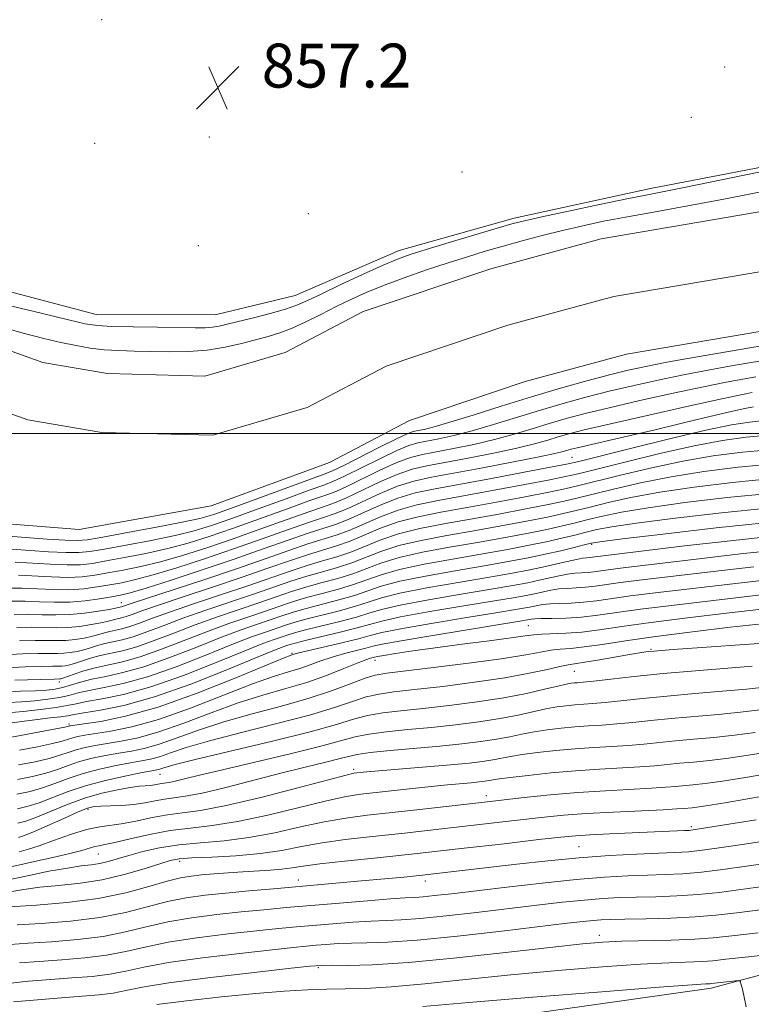
# Model space of a CAD drawing. Extents: x 2082300 to 2085200, y 307300 to 310200.
# Drawn here: x 2083603 to 2083736, y 309396 to 309575 of the extents above; entities that cross this region are included whole.
import ezdxf

# ---------------------------------------------------------------- set-up
doc = ezdxf.new("R2010")
doc.units = 0
doc.header["$MEASUREMENT"] = 0
for name, color, linetype, lineweight in [('BREAKLINE DTM HARD', 7, 'Continuous', 0), ('CONTOUR INDEX', 41, 'Continuous', 13), ('CONTOUR INTERMEDIATE', 44, 'Continuous', 0), ('GRID LINE', 7, 'Continuous', 0), ('SPOT ELEVATION', 7, 'Continuous', 0), ('SPOT ELEVATION DTM', 2, 'Continuous', 13), ('STREAM - RIVER CENTERLINE', 11, 'Continuous', 0), ('STREAM - RIVER DOUBLE LINE', 5, 'Continuous', 0)]:
    doc.layers.add(name, color=color, linetype=linetype, lineweight=lineweight)
doc.styles.add('Style-WORKING', font='WORKING.shx')

# ---------------------------------------------------------------- blocks, each defined once
blk = doc.blocks.new('SPOT')
at = {"layer": 'SPOT ELEVATION'}
for p, q in [((-3.91, -3.91), (3.82, 3.81)), ((-1.65, 3.77), (1.72, -3.93))]:
    blk.add_line(p, q, dxfattribs=at)

msp = doc.modelspace()

# ---------------------------------------------------------------- linework, layer by layer
at = {"layer": 'BREAKLINE DTM HARD'}
for points in [[(2083859.9, 309568.27, 855.44), (2083839.79, 309566.36, 855.59), (2083819.29, 309564.45, 855.67), (2083798, 309562.93, 855.79), (2083776.7, 309558.66, 855.79), (2083748.29, 309550.46, 856.38), (2083717.93, 309544.64, 856.62), (2083693.08, 309539.19, 856.5), (2083672.17, 309533.34, 856.7), (2083653.22, 309525.12, 857.09), (2083638.63, 309521.61, 857.09), (2083616.95, 309521.68, 857.01), (2083589.77, 309528.85, 857.25)], [(2084012.31, 309493.93, 861.14), (2083993.91, 309482.86, 865.83), (2083958.54, 309469.28, 877.06), (2083922.71, 309459, 885.77), (2083888.43, 309452, 893.74), (2083848.88, 309440.95, 902.45), (2083817.27, 309431.32, 908.75), (2083785.7, 309416.64, 917.82), (2083765.66, 309408.77, 921.6), (2083729.01, 309398.96, 924.4), (2083664.27, 309389.82, 926.22), (2083622.12, 309386.37, 926.81), (2083582.9, 309378.48, 927.28), (2083529.34, 309367.7, 926.97), (2083510.78, 309365.82, 925.47), (2083495.39, 309363.88, 925.55), (2083480.01, 309362.27, 925.78), (2083461.62, 309356.89, 926.02), (2083444.89, 309351.37, 926.26), (2083429.24, 309341.44, 927.71), (2083412.58, 309328.61, 932.72), (2083400.37, 309316.46, 934.49), (2083386.28, 309305.87, 936.27), (2083371.81, 309294.88, 938.12)]]:
    msp.add_polyline3d(points, dxfattribs=at)
at = {"layer": 'CONTOUR INDEX', "flags": 128}
for points, elevation in [([(2083736.495, 309507.47), (2083734.727, 309507.103), (2083730.926, 309506.278), (2083724.58, 309504.876), (2083717.104, 309503.207), (2083710.393, 309501.686), (2083705.873, 309500.625), (2083703.097, 309499.919), (2083701.152, 309499.359), (2083699.213, 309498.768), (2083696.817, 309498.09), (2083693.59, 309497.303), (2083689.355, 309496.406), (2083684.716, 309495.501), (2083677.198, 309494.107), (2083674.51, 309493.474), (2083671.8, 309492.548), (2083668.649, 309491.17), (2083662.533, 309488.257), (2083660.385, 309487.359), (2083658.362, 309486.651), (2083655.663, 309485.739), (2083651.724, 309484.339), (2083646.922, 309482.607), (2083641.87, 309480.81), (2083637.083, 309479.176), (2083632.675, 309477.773), (2083628.661, 309476.628), (2083625.054, 309475.753), (2083621.861, 309475.097), (2083619.086, 309474.59), (2083616.676, 309474.183), (2083614.357, 309473.901), (2083611.8, 309473.785), (2083608.8, 309473.852), (2083602.76, 309474.179)], 860), ([(2083740.47, 309494.434), (2083733.905, 309493.832), (2083727.665, 309493.063), (2083721.734, 309492.113), (2083716.16, 309490.998), (2083711.237, 309489.864), (2083704.548, 309488.195), (2083702.194, 309487.642), (2083699.317, 309487.037), (2083695.234, 309486.238), (2083690.303, 309485.311), (2083685.142, 309484.379), (2083680.281, 309483.523), (2083675.889, 309482.673), (2083672.045, 309481.723), (2083668.783, 309480.609), (2083663.359, 309478.384), (2083660.818, 309477.532), (2083658.203, 309476.777), (2083655.401, 309475.957), (2083652.292, 309474.936), (2083644.558, 309472.249), (2083639.759, 309470.634), (2083634.855, 309468.997), (2083630.504, 309467.514), (2083627.204, 309466.324), (2083624.815, 309465.432), (2083623.041, 309464.808), (2083621.618, 309464.408), (2083619.406, 309463.925), (2083618.45, 309463.664), (2083617.438, 309463.364), (2083616.232, 309463.046), (2083614.742, 309462.734), (2083613.078, 309462.472), (2083611.397, 309462.307), (2083609.781, 309462.266), (2083608.016, 309462.293), (2083605.812, 309462.312), (2083602.988, 309462.25)], 870), ([(2083739.717, 309481.23), (2083731.91, 309480.397), (2083723.693, 309479.447), (2083708.816, 309477.662), (2083707.41, 309477.464), (2083706.88, 309477.403), (2083706.33, 309477.361), (2083705.582, 309477.273), (2083704.44, 309477.063), (2083702.764, 309476.68), (2083700.652, 309476.175), (2083698.259, 309475.623), (2083695.642, 309475.076), (2083692.46, 309474.479), (2083688.277, 309473.754), (2083682.91, 309472.853), (2083677.212, 309471.862), (2083672.29, 309470.898), (2083668.917, 309470.049), (2083666.519, 309469.276), (2083664.185, 309468.51), (2083661.251, 309467.705), (2083655.139, 309466.175), (2083652.95, 309465.562), (2083651.251, 309465.017), (2083647.782, 309463.831), (2083645.249, 309462.923), (2083641.679, 309461.551), (2083636.891, 309459.629), (2083631.487, 309457.513), (2083626.264, 309455.666), (2083621.872, 309454.435), (2083618.373, 309453.693), (2083615.681, 309453.193), (2083613.661, 309452.733), (2083611.971, 309452.294), (2083610.219, 309451.9), (2083608.113, 309451.572), (2083605.756, 309451.316), (2083603.353, 309451.132), (2083601.049, 309451.002)], 880), ([(2083744.053, 309468.656), (2083731.774, 309467.24), (2083724.706, 309466.402), (2083717.994, 309465.556), (2083712.711, 309464.816), (2083708.684, 309464.228), (2083705.425, 309463.821), (2083702.551, 309463.604), (2083698.145, 309463.441), (2083696.706, 309463.323), (2083695.114, 309463.105), (2083692.56, 309462.745), (2083688.522, 309462.223), (2083683.614, 309461.602), (2083678.735, 309460.965), (2083674.639, 309460.389), (2083671.507, 309459.912), (2083669.373, 309459.563), (2083668.202, 309459.357), (2083667.668, 309459.248), (2083666.937, 309459.053), (2083666.073, 309458.763), (2083664.509, 309458.16), (2083662.064, 309457.162), (2083658.91, 309455.923), (2083655.311, 309454.659), (2083651.466, 309453.513), (2083647.331, 309452.338), (2083642.803, 309450.917), (2083637.869, 309449.129), (2083632.896, 309447.247), (2083628.341, 309445.638), (2083624.558, 309444.576), (2083621.481, 309443.947), (2083618.934, 309443.54), (2083616.766, 309443.178), (2083614.904, 309442.802), (2083613.298, 309442.386), (2083611.853, 309441.91), (2083610.308, 309441.38), (2083608.358, 309440.808), (2083605.79, 309440.211), (2083602.764, 309439.618)], 890), ([(2083737.863, 309449.66), (2083734.341, 309449.23), (2083730.297, 309448.832), (2083721.748, 309448.082), (2083718.005, 309447.711), (2083714.723, 309447.367), (2083711.806, 309447.084), (2083709.157, 309446.882), (2083706.657, 309446.722), (2083704.18, 309446.549), (2083701.643, 309446.321), (2083699.119, 309446.025), (2083696.724, 309445.66), (2083694.512, 309445.231), (2083692.308, 309444.767), (2083689.875, 309444.302), (2083687.006, 309443.864), (2083683.598, 309443.446), (2083679.575, 309443.034), (2083670.501, 309442.219), (2083666.84, 309441.855), (2083664.509, 309441.531), (2083662.904, 309441.181), (2083661.152, 309440.72), (2083658.536, 309440.074), (2083654.989, 309439.214), (2083650.602, 309438.121), (2083640.54, 309435.531), (2083636.231, 309434.5), (2083633.177, 309433.906), (2083631.066, 309433.61), (2083629.378, 309433.39), (2083627.672, 309433.081), (2083625.827, 309432.727), (2083623.805, 309432.428), (2083621.621, 309432.254), (2083619.512, 309432.174), (2083617.772, 309432.128), (2083616.544, 309432.035), (2083615.374, 309431.735), (2083613.656, 309431.046), (2083611.014, 309429.882), (2083607.992, 309428.529), (2083605.365, 309427.368), (2083603.704, 309426.684), (2083602.78, 309426.377)], 900), ([(2083737.206, 309429.627), (2083728.42, 309428.198), (2083726.103, 309427.838), (2083724.948, 309427.696), (2083724.16, 309427.651), (2083710.53, 309427.066), (2083706.9, 309426.89), (2083704.266, 309426.722), (2083701.627, 309426.468), (2083697.611, 309426.009), (2083691.281, 309425.272), (2083683.458, 309424.375), (2083675.4, 309423.482), (2083668.19, 309422.726), (2083662.215, 309422.11), (2083657.686, 309421.604), (2083654.662, 309421.185), (2083652.595, 309420.851), (2083650.786, 309420.604), (2083648.672, 309420.437), (2083643.63, 309420.175), (2083640.965, 309419.995), (2083638.412, 309419.785), (2083636.143, 309419.576), (2083634.221, 309419.365), (2083632.28, 309419.031), (2083629.849, 309418.421), (2083626.542, 309417.45), (2083622.332, 309416.314), (2083617.279, 309415.277), (2083611.592, 309414.545), (2083606.081, 309414.087), (2083599.143, 309413.643)], 910), ([(2083737.593, 309409.053), (2083732.795, 309408.478), (2083729.38, 309408.1), (2083726.021, 309407.861), (2083721.747, 309407.707), (2083712.734, 309407.496), (2083709.285, 309407.351), (2083705.587, 309407.047), (2083700.148, 309406.455), (2083692.046, 309405.516), (2083682.64, 309404.467), (2083673.861, 309403.617), (2083667.241, 309403.191), (2083662.726, 309403.087), (2083659.862, 309403.12), (2083658.022, 309403.116), (2083655.874, 309402.956), (2083651.913, 309402.529), (2083645.225, 309401.776), (2083637.281, 309400.838), (2083630.146, 309399.902), (2083625.357, 309399.123), (2083622.351, 309398.519), (2083620.037, 309398.074), (2083617.483, 309397.761), (2083614.395, 309397.506), (2083610.636, 309397.224), (2083606.23, 309396.855), (2083601.839, 309396.443)], 920)]:
    msp.add_lwpolyline(points, dxfattribs=dict(at, elevation=elevation))
at = {"layer": 'CONTOUR INTERMEDIATE', "flags": 128}
for points, elevation in [([(2083601.59, 309523.192), (2083607.138, 309521.818), (2083611.867, 309520.677), (2083614.942, 309519.982), (2083617.178, 309519.644), (2083619.802, 309519.497), (2083623.668, 309519.405), (2083628.128, 309519.334), (2083634.982, 309519.243), (2083636.814, 309519.25), (2083638.114, 309519.336), (2083639.319, 309519.533), (2083640.778, 309519.873), (2083645.593, 309521.075), (2083648.668, 309521.86), (2083651.435, 309522.634), (2083653.514, 309523.348), (2083655.432, 309524.188), (2083657.944, 309525.394), (2083661.53, 309527.1), (2083665.579, 309528.992), (2083669.209, 309530.646), (2083671.844, 309531.771), (2083674.144, 309532.606), (2083677.079, 309533.527), (2083681.268, 309534.788), (2083689.993, 309537.376), (2083692.705, 309538.157), (2083694.981, 309538.738), (2083698.128, 309539.442), (2083703.001, 309540.488), (2083708.643, 309541.681), (2083713.646, 309542.723), (2083717.096, 309543.42), (2083724.06, 309544.799), (2083748.625, 309549.805)], 856), ([(2083599.829, 309519.376), (2083603.849, 309518.203), (2083607.388, 309517.287), (2083610.507, 309516.567), (2083613.285, 309515.994), (2083615.862, 309515.556), (2083618.399, 309515.255), (2083621.038, 309515.08), (2083623.859, 309514.988), (2083626.923, 309514.929), (2083630.257, 309514.876), (2083633.728, 309514.917), (2083637.166, 309515.163), (2083640.419, 309515.683), (2083643.396, 309516.367), (2083648.288, 309517.667), (2083650.397, 309518.304), (2083652.621, 309519.146), (2083655.154, 309520.312), (2083657.888, 309521.686), (2083660.644, 309523.094), (2083663.318, 309524.407), (2083666.114, 309525.671), (2083669.311, 309526.973), (2083673.078, 309528.369), (2083677.126, 309529.776), (2083681.056, 309531.078), (2083684.577, 309532.193), (2083687.841, 309533.175), (2083691.11, 309534.115), (2083694.584, 309535.081), (2083698.22, 309536.049), (2083701.91, 309536.976), (2083705.593, 309537.831), (2083709.378, 309538.633), (2083713.418, 309539.416), (2083717.812, 309540.209), (2083722.43, 309541.022), (2083727.09, 309541.863), (2083731.623, 309542.729), (2083739.946, 309544.366)], 854), ([(2083746.697, 309517.435), (2083725.766, 309513.824), (2083720.907, 309512.951), (2083717.113, 309512.216), (2083713.88, 309511.507), (2083710.479, 309510.67), (2083706.34, 309509.584), (2083701.522, 309508.248), (2083696.239, 309506.696), (2083690.766, 309504.994), (2083685.625, 309503.355), (2083681.398, 309502.027), (2083678.501, 309501.189), (2083676.697, 309500.742), (2083675.582, 309500.521), (2083674.728, 309500.34), (2083673.604, 309499.94), (2083671.653, 309499.043), (2083668.569, 309497.506), (2083662.037, 309494.181), (2083660.125, 309493.255), (2083658.457, 309492.575), (2083641.567, 309486.372), (2083638.38, 309485.246), (2083635.825, 309484.505), (2083632.621, 309483.807), (2083627.925, 309482.906), (2083622.65, 309481.935), (2083618.149, 309481.122), (2083615.346, 309480.643), (2083613.462, 309480.474), (2083611.288, 309480.542), (2083607.987, 309480.766), (2083600.928, 309481.299)], 854), ([(2083740.729, 309513.675), (2083733.042, 309512.35), (2083728.753, 309511.583), (2083724.246, 309510.726), (2083719.602, 309509.769), (2083714.954, 309508.74), (2083710.45, 309507.676), (2083706.184, 309506.598), (2083702.047, 309505.472), (2083697.876, 309504.25), (2083689.356, 309501.6), (2083685.462, 309500.452), (2083682.119, 309499.594), (2083679.37, 309498.995), (2083675.551, 309498.262), (2083673.906, 309497.784), (2083671.702, 309496.878), (2083668.596, 309495.394), (2083662.203, 309492.206), (2083660.211, 309491.289), (2083658.425, 309490.6), (2083655.768, 309489.652), (2083651.529, 309488.111), (2083646.457, 309486.255), (2083641.668, 309484.518), (2083637.948, 309483.223), (2083634.775, 309482.261), (2083631.301, 309481.414), (2083626.968, 309480.522), (2083622.387, 309479.656), (2083618.461, 309478.945), (2083615.789, 309478.49), (2083613.76, 309478.283), (2083611.459, 309478.289), (2083608.258, 309478.462), (2083601.539, 309478.926)], 856), ([(2083737.134, 309510.323), (2083734.769, 309509.91), (2083731.74, 309509.343), (2083727.586, 309508.502), (2083722.091, 309507.323), (2083716.029, 309505.974), (2083710.421, 309504.681), (2083706.028, 309503.611), (2083702.572, 309502.695), (2083699.514, 309501.805), (2083696.397, 309500.843), (2083693.086, 309499.845), (2083689.526, 309498.877), (2083685.737, 309498), (2083682.043, 309497.248), (2083676.375, 309496.184), (2083674.208, 309495.629), (2083671.751, 309494.713), (2083668.623, 309493.282), (2083662.368, 309490.232), (2083660.298, 309489.324), (2083658.393, 309488.626), (2083655.715, 309487.696), (2083651.626, 309486.225), (2083646.689, 309484.431), (2083641.769, 309482.664), (2083637.515, 309481.2), (2083633.725, 309480.017), (2083629.981, 309479.021), (2083626.011, 309478.137), (2083622.124, 309477.376), (2083618.773, 309476.767), (2083616.233, 309476.336), (2083614.059, 309476.092), (2083611.63, 309476.037), (2083608.529, 309476.157), (2083602.149, 309476.552)], 858), ([(2083736.707, 309504.838), (2083735.164, 309504.571), (2083732.629, 309504.013), (2083728.745, 309503.08), (2083723.937, 309501.904), (2083718.824, 309500.667), (2083713.98, 309499.533), (2083704.6, 309497.391), (2083703.483, 309497.112), (2083702.029, 309496.693), (2083700.547, 309496.335), (2083697.653, 309495.728), (2083692.972, 309494.812), (2083687.39, 309493.754), (2083678.022, 309492.029), (2083674.811, 309491.319), (2083671.849, 309490.383), (2083668.676, 309489.057), (2083662.698, 309486.282), (2083660.471, 309485.393), (2083658.33, 309484.676), (2083655.611, 309483.783), (2083651.821, 309482.453), (2083647.154, 309480.783), (2083641.971, 309478.956), (2083636.65, 309477.153), (2083631.624, 309475.529), (2083627.341, 309474.235), (2083624.097, 309473.369), (2083621.598, 309472.817), (2083619.398, 309472.413), (2083617.119, 309472.03), (2083614.656, 309471.709), (2083611.971, 309471.532), (2083609.071, 309471.548), (2083603.37, 309471.806), (2083600.952, 309471.836)], 862), ([(2083738.639, 309502.328), (2083735.986, 309502.071), (2083732.742, 309501.555), (2083728.037, 309500.568), (2083721.444, 309499.013), (2083714.303, 309497.256), (2083704.907, 309494.907), (2083702.62, 309494.391), (2083699.723, 309493.826), (2083694.921, 309492.917), (2083689, 309491.808), (2083678.704, 309489.924), (2083675.095, 309489.16), (2083671.898, 309488.218), (2083668.703, 309486.945), (2083662.863, 309484.308), (2083660.558, 309483.428), (2083655.558, 309481.826), (2083651.919, 309480.567), (2083647.386, 309478.959), (2083642.072, 309477.103), (2083636.218, 309475.13), (2083630.574, 309473.285), (2083626.02, 309471.842), (2083623.141, 309470.984), (2083621.335, 309470.537), (2083619.71, 309470.235), (2083617.562, 309469.877), (2083614.954, 309469.518), (2083612.142, 309469.28), (2083609.341, 309469.243), (2083606.614, 309469.332), (2083603.981, 309469.432), (2083601.457, 309469.438)], 864), ([(2083739.468, 309499.706), (2083735.357, 309499.328), (2083731.058, 309498.725), (2083725.936, 309497.75), (2083719.683, 309496.341), (2083713.281, 309494.792), (2083704.787, 309492.669), (2083702.478, 309492.141), (2083699.588, 309491.563), (2083695.025, 309490.691), (2083689.434, 309489.643), (2083683.888, 309488.629), (2083679.23, 309487.79), (2083675.36, 309486.998), (2083671.947, 309486.053), (2083668.73, 309484.833), (2083663.028, 309482.333), (2083660.645, 309481.462), (2083655.506, 309479.87), (2083652.029, 309478.686), (2083647.72, 309477.168), (2083642.518, 309475.361), (2083636.549, 309473.355), (2083623.329, 309469.002), (2083621.752, 309468.464), (2083621.527, 309468.401), (2083620.467, 309468.168), (2083619.325, 309467.954), (2083617.35, 309467.616), (2083614.815, 309467.252), (2083612.114, 309466.994), (2083609.553, 309466.929), (2083607.089, 309466.987), (2083604.591, 309467.059), (2083601.962, 309467.04)], 866), ([(2083740.296, 309497.084), (2083734.728, 309496.584), (2083729.373, 309495.895), (2083723.835, 309494.931), (2083717.922, 309493.67), (2083712.259, 309492.328), (2083704.667, 309490.432), (2083702.336, 309489.892), (2083699.452, 309489.3), (2083695.13, 309488.464), (2083689.868, 309487.477), (2083684.515, 309486.504), (2083679.755, 309485.657), (2083675.625, 309484.836), (2083671.996, 309483.888), (2083668.757, 309482.721), (2083663.194, 309480.358), (2083660.731, 309479.497), (2083655.454, 309477.913), (2083652.161, 309476.811), (2083648.225, 309475.432), (2083643.538, 309473.805), (2083638.154, 309471.994), (2083632.776, 309470.212), (2083628.269, 309468.706), (2083625.266, 309467.663), (2083623.481, 309467.016), (2083622.396, 309466.636), (2083621.573, 309466.405), (2083620.292, 309466.125), (2083618.953, 309465.766), (2083617.779, 309465.5), (2083616.046, 309465.175), (2083613.947, 309464.862), (2083611.755, 309464.65), (2083609.667, 309464.597), (2083605.202, 309464.686), (2083602.466, 309464.642)], 868), ([(2083740.05, 309491.761), (2083732.906, 309491.073), (2083725.934, 309490.231), (2083719.633, 309489.294), (2083714.399, 309488.326), (2083710.215, 309487.4), (2083706.961, 309486.596), (2083704.428, 309485.958), (2083702.052, 309485.392), (2083699.182, 309484.774), (2083695.338, 309484.011), (2083690.737, 309483.146), (2083685.769, 309482.254), (2083680.807, 309481.389), (2083676.154, 309480.511), (2083672.094, 309479.558), (2083668.81, 309478.497), (2083663.524, 309476.409), (2083660.904, 309475.566), (2083658.171, 309474.803), (2083655.349, 309474.001), (2083652.424, 309473.061), (2083645.577, 309470.693), (2083636.934, 309467.782), (2083632.739, 309466.321), (2083629.141, 309464.985), (2083626.15, 309463.848), (2083623.685, 309462.979), (2083621.664, 309462.412), (2083618.52, 309461.725), (2083617.187, 309461.358), (2083615.924, 309460.962), (2083614.685, 309460.592), (2083613.438, 309460.294), (2083612.21, 309460.082), (2083611.038, 309459.964), (2083609.895, 309459.934), (2083608.48, 309459.945), (2083606.423, 309459.939), (2083603.518, 309459.862), (2083600.217, 309459.686)], 872), ([(2083739.63, 309489.088), (2083731.907, 309488.314), (2083724.204, 309487.399), (2083717.532, 309486.476), (2083712.638, 309485.654), (2083709.193, 309484.937), (2083706.602, 309484.301), (2083704.308, 309483.72), (2083701.91, 309483.142), (2083699.047, 309482.511), (2083695.442, 309481.785), (2083691.171, 309480.98), (2083686.396, 309480.129), (2083681.333, 309479.255), (2083676.418, 309478.349), (2083672.143, 309477.393), (2083668.837, 309476.385), (2083663.689, 309474.434), (2083660.991, 309473.601), (2083658.139, 309472.828), (2083655.296, 309472.044), (2083652.556, 309471.186), (2083649.738, 309470.224), (2083646.597, 309469.138), (2083639.012, 309466.567), (2083634.974, 309465.129), (2083631.079, 309463.646), (2083627.484, 309462.264), (2083624.33, 309461.151), (2083621.709, 309460.415), (2083617.634, 309459.525), (2083615.924, 309459.052), (2083613.138, 309458.138), (2083612.135, 309457.853), (2083611.341, 309457.692), (2083610.679, 309457.621), (2083610.009, 309457.603), (2083608.944, 309457.598), (2083607.033, 309457.566), (2083604.048, 309457.474), (2083600.634, 309457.331)], 874), ([(2083739.21, 309486.414), (2083730.908, 309485.555), (2083722.473, 309484.567), (2083715.431, 309483.658), (2083710.876, 309482.982), (2083708.171, 309482.473), (2083706.243, 309482.006), (2083704.188, 309481.483), (2083701.768, 309480.893), (2083698.912, 309480.248), (2083695.546, 309479.558), (2083691.606, 309478.814), (2083687.023, 309478.004), (2083681.859, 309477.121), (2083676.683, 309476.186), (2083672.192, 309475.228), (2083668.864, 309474.273), (2083663.854, 309472.46), (2083661.078, 309471.635), (2083658.108, 309470.853), (2083655.244, 309470.088), (2083652.687, 309469.311), (2083650.243, 309468.489), (2083647.617, 309467.582), (2083644.573, 309466.552), (2083641.091, 309465.353), (2083637.209, 309463.936), (2083628.818, 309460.681), (2083624.975, 309459.322), (2083621.754, 309458.418), (2083616.748, 309457.325), (2083614.661, 309456.747), (2083612.896, 309456.159), (2083610.831, 309455.412), (2083610.473, 309455.302), (2083610.321, 309455.277), (2083609.312, 309455.255), (2083606.743, 309455.173), (2083602.079, 309455.054)], 876), ([(2083738.79, 309483.741), (2083729.909, 309482.797), (2083720.743, 309481.735), (2083713.33, 309480.839), (2083709.115, 309480.31), (2083707.149, 309480.009), (2083705.884, 309479.712), (2083704.069, 309479.246), (2083701.627, 309478.643), (2083698.776, 309477.985), (2083695.651, 309477.332), (2083692.04, 309476.649), (2083687.65, 309475.879), (2083682.384, 309474.987), (2083676.947, 309474.024), (2083672.241, 309473.063), (2083668.891, 309472.161), (2083664.02, 309470.485), (2083661.164, 309469.67), (2083655.192, 309468.131), (2083652.819, 309467.436), (2083650.747, 309466.753), (2083648.637, 309466.026), (2083646.178, 309465.191), (2083643.17, 309464.138), (2083639.444, 309462.744), (2083634.954, 309460.968), (2083630.153, 309459.097), (2083625.619, 309457.494), (2083621.811, 309456.426), (2083618.709, 309455.755), (2083616.17, 309455.242), (2083614.064, 309454.702), (2083610.796, 309453.72), (2083609.429, 309453.425), (2083607.905, 309453.251), (2083605.889, 309453.145), (2083603.144, 309453.044), (2083599.819, 309452.839)], 878), ([(2083740.837, 309478.742), (2083734.338, 309478.049), (2083727.312, 309477.237), (2083712.942, 309475.528), (2083710.652, 309475.24), (2083707.639, 309474.817), (2083706.502, 309474.687), (2083704.186, 309474.528), (2083702.84, 309474.364), (2083701.29, 309474.067), (2083697.687, 309473.247), (2083695.616, 309472.816), (2083692.879, 309472.309), (2083688.904, 309471.629), (2083683.436, 309470.719), (2083677.476, 309469.7), (2083672.339, 309468.733), (2083668.944, 309467.937), (2083666.632, 309467.243), (2083664.35, 309466.535), (2083661.338, 309465.739), (2083655.087, 309464.218), (2083653.082, 309463.687), (2083651.756, 309463.281), (2083649.387, 309462.47), (2083647.328, 309461.708), (2083643.914, 309460.359), (2083638.829, 309458.29), (2083632.821, 309455.929), (2083626.908, 309453.837), (2083621.932, 309452.444), (2083618.037, 309451.631), (2083615.193, 309451.144), (2083613.258, 309450.764), (2083611.642, 309450.421), (2083609.642, 309450.079), (2083606.797, 309449.719), (2083603.607, 309449.381), (2083600.816, 309449.118)], 882), ([(2083736.767, 309475.701), (2083730.931, 309475.026), (2083715.883, 309473.247), (2083712.487, 309472.819), (2083707.868, 309472.17), (2083706.125, 309471.971), (2083704.434, 309471.861), (2083702.79, 309471.783), (2083701.241, 309471.665), (2083699.817, 309471.455), (2083698.465, 309471.176), (2083697.115, 309470.871), (2083695.591, 309470.556), (2083693.297, 309470.14), (2083689.531, 309469.504), (2083683.962, 309468.585), (2083677.741, 309467.537), (2083672.388, 309466.568), (2083668.971, 309465.825), (2083666.746, 309465.209), (2083664.515, 309464.561), (2083661.424, 309463.774), (2083655.035, 309462.262), (2083653.213, 309461.812), (2083652.26, 309461.545), (2083651.697, 309461.359), (2083650.992, 309461.11), (2083649.406, 309460.493), (2083646.149, 309459.166), (2083640.766, 309456.951), (2083634.155, 309454.345), (2083627.553, 309452.009), (2083621.992, 309450.453), (2083617.701, 309449.569), (2083614.704, 309449.095), (2083612.906, 309448.8), (2083611.722, 309448.589), (2083610.445, 309448.396), (2083608.549, 309448.169), (2083606.217, 309447.902), (2083603.813, 309447.602), (2083601.649, 309447.279)], 884), ([(2083739.196, 309473.353), (2083734.549, 309472.816), (2083718.824, 309470.965), (2083714.323, 309470.398), (2083708.098, 309469.522), (2083705.747, 309469.255), (2083703.487, 309469.111), (2083701.394, 309469.038), (2083699.642, 309468.966), (2083698.343, 309468.842), (2083697.372, 309468.676), (2083696.543, 309468.495), (2083695.566, 309468.296), (2083693.715, 309467.97), (2083690.157, 309467.379), (2083684.488, 309466.451), (2083678.005, 309465.375), (2083672.437, 309464.403), (2083669.001, 309463.714), (2083666.884, 309463.181), (2083664.766, 309462.605), (2083661.701, 309461.851), (2083653.651, 309459.972), (2083652.95, 309459.795), (2083652.737, 309459.73), (2083652.44, 309459.622), (2083651.185, 309459.116), (2083642.391, 309455.475), (2083635.318, 309452.678), (2083628.219, 309450.157), (2083622.278, 309448.484), (2083617.754, 309447.554), (2083614.674, 309447.093), (2083612.268, 309446.756), (2083612.058, 309446.711), (2083611.864, 309446.658), (2083611.194, 309446.512), (2083609.555, 309446.184), (2083606.675, 309445.629), (2083603.163, 309444.968), (2083599.846, 309444.365)], 886), ([(2083741.624, 309471.004), (2083727.888, 309469.41), (2083721.765, 309468.684), (2083716.158, 309467.977), (2083708.327, 309466.875), (2083705.37, 309466.538), (2083702.539, 309466.361), (2083699.998, 309466.293), (2083698.043, 309466.267), (2083696.869, 309466.23), (2083696.278, 309466.177), (2083695.541, 309466.036), (2083694.133, 309465.8), (2083678.27, 309463.213), (2083672.486, 309462.238), (2083669.07, 309461.611), (2083667.334, 309461.224), (2083666.069, 309460.889), (2083662.159, 309459.903), (2083659.92, 309459.265), (2083657.857, 309458.567), (2083655.93, 309457.859), (2083654.024, 309457.195), (2083651.953, 309456.567), (2083649.258, 309455.727), (2083645.412, 309454.361), (2083634.107, 309449.963), (2083628.28, 309447.898), (2083623.418, 309446.53), (2083619.617, 309445.751), (2083614.872, 309445.019), (2083613.586, 309444.779), (2083612.678, 309444.549), (2083611.859, 309444.284), (2083610.751, 309443.946), (2083608.956, 309443.496), (2083606.233, 309442.92), (2083602.963, 309442.293)], 888), ([(2083738.236, 309465.34), (2083732.465, 309464.697), (2083725.605, 309463.887), (2083718.912, 309463.03), (2083713.404, 309462.238), (2083709.123, 309461.576), (2083705.871, 309461.102), (2083703.431, 309460.84), (2083701.508, 309460.685), (2083699.788, 309460.501), (2083697.898, 309460.172), (2083695.234, 309459.678), (2083691.133, 309459.018), (2083685.294, 309458.22), (2083678.873, 309457.415), (2083669.923, 309456.344), (2083667.806, 309455.977), (2083665.935, 309455.401), (2083663.39, 309454.43), (2083659.989, 309453.158), (2083655.738, 309451.754), (2083650.724, 309450.348), (2083645.373, 309448.935), (2083640.194, 309447.472), (2083635.608, 309445.956), (2083631.684, 309444.531), (2083628.402, 309443.379), (2083625.699, 309442.622), (2083623.344, 309442.143), (2083621.064, 309441.764), (2083618.66, 309441.336), (2083616.222, 309440.825), (2083613.917, 309440.223), (2083611.848, 309439.535), (2083609.865, 309438.813), (2083607.759, 309438.12), (2083605.348, 309437.502), (2083602.564, 309436.943)], 892), ([(2083741.227, 309461.955), (2083722.091, 309460.634), (2083719.981, 309460.477), (2083718.611, 309460.365), (2083717.552, 309460.258), (2083716.339, 309460.091), (2083714.498, 309459.788), (2083708.669, 309458.773), (2083705.982, 309458.323), (2083702.921, 309457.86), (2083701.431, 309457.56), (2083699.154, 309457.029), (2083695.867, 309456.313), (2083691.433, 309455.5), (2083685.904, 309454.679), (2083680.077, 309453.929), (2083674.936, 309453.329), (2083671.192, 309452.913), (2083668.48, 309452.537), (2083666.161, 309452.015), (2083663.623, 309451.195), (2083660.347, 309450.079), (2083655.838, 309448.708), (2083649.885, 309447.142), (2083643.402, 309445.527), (2083637.585, 309444.028), (2083633.347, 309442.783), (2083630.473, 309441.815), (2083628.463, 309441.12), (2083626.839, 309440.668), (2083625.207, 309440.339), (2083623.195, 309439.987), (2083620.554, 309439.495), (2083617.54, 309438.848), (2083614.537, 309438.06), (2083611.842, 309437.161), (2083609.422, 309436.247), (2083607.16, 309435.432), (2083604.921, 309434.795), (2083602.49, 309434.284)], 894), ([(2083736.511, 309457.602), (2083726.132, 309456.76), (2083720.234, 309456.245), (2083714.993, 309455.722), (2083710.718, 309455.251), (2083707.593, 309454.893), (2083705.695, 309454.688), (2083704.679, 309454.594), (2083704.093, 309454.55), (2083703.511, 309454.488), (2083702.604, 309454.327), (2083701.07, 309453.979), (2083698.662, 309453.393), (2083695.365, 309452.646), (2083691.222, 309451.848), (2083686.363, 309451.098), (2083681.262, 309450.437), (2083676.482, 309449.897), (2083672.462, 309449.482), (2083669.154, 309449.098), (2083666.388, 309448.628), (2083663.856, 309447.959), (2083660.704, 309446.999), (2083655.939, 309445.662), (2083649.047, 309443.936), (2083634.976, 309440.584), (2083631.086, 309439.61), (2083629.262, 309439.099), (2083628.524, 309438.86), (2083627.979, 309438.714), (2083627.071, 309438.535), (2083625.325, 309438.211), (2083622.448, 309437.653), (2083618.859, 309436.871), (2083615.157, 309435.897), (2083611.837, 309434.786), (2083606.562, 309432.744), (2083604.515, 309432.091), (2083602.587, 309431.649)], 896), ([(2083738.719, 309453.767), (2083735.426, 309453.416), (2083731.084, 309453.029), (2083726.045, 309452.607), (2083720.991, 309452.163), (2083716.499, 309451.717), (2083709.7, 309450.989), (2083707.426, 309450.785), (2083704.136, 309450.55), (2083702.577, 309450.404), (2083700.862, 309450.176), (2083698.897, 309449.82), (2083693.836, 309448.706), (2083690.549, 309448.075), (2083686.685, 309447.481), (2083682.43, 309446.942), (2083678.029, 309446.466), (2083673.732, 309446.051), (2083669.828, 309445.659), (2083666.614, 309445.241), (2083664.157, 309444.739), (2083657.869, 309443.036), (2083652.285, 309441.661), (2083639.977, 309438.756), (2083635.766, 309437.737), (2083633.052, 309437.064), (2083631.354, 309436.659), (2083630.239, 309436.442), (2083628.852, 309436.253), (2083627.556, 309436.011), (2083626.818, 309435.902), (2083624.814, 309435.726), (2083623.142, 309435.511), (2083620.804, 309435.105), (2083617.942, 309434.462), (2083614.776, 309433.542), (2083611.535, 309432.355), (2083605.963, 309430.056), (2083604.11, 309429.387), (2083602.683, 309429.013)], 898), ([(2083737.007, 309445.552), (2083733.257, 309445.045), (2083729.51, 309444.635), (2083725.871, 309444.3), (2083722.505, 309444.001), (2083716.725, 309443.425), (2083713.913, 309443.18), (2083710.889, 309442.979), (2083707.646, 309442.785), (2083704.223, 309442.549), (2083700.708, 309442.237), (2083697.376, 309441.874), (2083694.551, 309441.501), (2083692.437, 309441.15), (2083689.202, 309440.529), (2083687.342, 309440.248), (2083684.882, 309439.96), (2083681.513, 309439.634), (2083677.142, 309439.257), (2083666.253, 309438.356), (2083664.45, 309438.18), (2083663.914, 309438.097), (2083662.52, 309437.766), (2083659.298, 309436.928), (2083653.708, 309435.446), (2083646.941, 309433.704), (2083640.619, 309432.209), (2083635.97, 309431.331), (2083632.646, 309430.88), (2083629.903, 309430.526), (2083627.156, 309430.021), (2083624.437, 309429.444), (2083621.934, 309428.958), (2083617.611, 309428.367), (2083615.177, 309427.845), (2083612.239, 309426.939), (2083609.176, 309425.855), (2083606.514, 309424.891), (2083604.579, 309424.254), (2083602.903, 309423.794)], 902), ([(2083740.38, 309442.098), (2083736.15, 309441.445), (2083732.172, 309440.859), (2083728.723, 309440.438), (2083725.783, 309440.147), (2083723.262, 309439.92), (2083718.727, 309439.484), (2083716.02, 309439.276), (2083708.635, 309438.849), (2083704.267, 309438.549), (2083699.774, 309438.153), (2083695.634, 309437.723), (2083692.377, 309437.341), (2083690.363, 309437.069), (2083689.251, 309436.887), (2083688.528, 309436.756), (2083687.747, 309436.638), (2083686.713, 309436.516), (2083685.297, 309436.379), (2083680.96, 309435.996), (2083677.999, 309435.706), (2083674.569, 309435.337), (2083665.171, 309434.276), (2083662.467, 309433.855), (2083658.895, 309433.097), (2083648.217, 309430.487), (2083642.698, 309429.295), (2083638.079, 309428.572), (2083634.139, 309428.128), (2083630.429, 309427.663), (2083626.65, 309426.961), (2083623.118, 309426.161), (2083620.305, 309425.489), (2083618.525, 309425.106), (2083617.473, 309424.911), (2083616.688, 309424.74), (2083614.321, 309424.03), (2083612.156, 309423.467), (2083609.05, 309422.763), (2083605.13, 309421.904), (2083600.606, 309420.871)], 904), ([(2083739.859, 309438.09), (2083735.294, 309437.338), (2083731.087, 309436.673), (2083727.935, 309436.241), (2083725.696, 309435.994), (2083722.524, 309435.695), (2083720.73, 309435.542), (2083718.127, 309435.372), (2083709.747, 309434.926), (2083704.726, 309434.595), (2083699.649, 309434.158), (2083694.4, 309433.617), (2083688.749, 309432.983), (2083676.45, 309431.568), (2083670.889, 309430.944), (2083666.337, 309430.445), (2083662.403, 309429.942), (2083658.492, 309429.266), (2083654.151, 309428.315), (2083649.494, 309427.27), (2083644.777, 309426.382), (2083640.227, 309425.823), (2083635.947, 309425.458), (2083632.012, 309425.075), (2083628.491, 309424.514), (2083625.43, 309423.834), (2083622.868, 309423.145), (2083619.106, 309422.052), (2083617.587, 309421.692), (2083616.049, 309421.449), (2083614.189, 309421.211), (2083611.685, 309420.841), (2083608.332, 309420.239), (2083604.412, 309419.448), (2083600.331, 309418.55)], 906), ([(2083738.807, 309433.969), (2083731.87, 309432.783), (2083728.844, 309432.286), (2083726.805, 309431.984), (2083725.566, 309431.833), (2083724.03, 309431.689), (2083722.732, 309431.6), (2083720.233, 309431.468), (2083711.184, 309431.04), (2083706.282, 309430.762), (2083702.096, 309430.446), (2083698.031, 309430.043), (2083693.18, 309429.496), (2083679.954, 309427.972), (2083673.144, 309427.213), (2083667.264, 309426.585), (2083662.309, 309426.026), (2083658.089, 309425.435), (2083654.372, 309424.749), (2083650.77, 309424.053), (2083646.857, 309423.468), (2083642.404, 309423.081), (2083637.985, 309422.848), (2083634.376, 309422.69), (2083632.069, 309422.521), (2083630.426, 309422.214), (2083628.529, 309421.632), (2083625.677, 309420.706), (2083622.048, 309419.636), (2083618.035, 309418.688), (2083613.999, 309418.057), (2083610.157, 309417.657), (2083606.694, 309417.327), (2083603.737, 309416.941), (2083601.198, 309416.491)], 908), ([(2083740.966, 309426.089), (2083736.32, 309425.397), (2083731.749, 309424.695), (2083727.833, 309424.13), (2083724.92, 309423.806), (2083722.409, 309423.648), (2083719.463, 309423.537), (2083715.442, 309423.368), (2083710.496, 309423.096), (2083704.971, 309422.693), (2083699.214, 309422.149), (2083693.569, 309421.53), (2083679.993, 309419.946), (2083676.424, 309419.555), (2083672.983, 309419.203), (2083669.527, 309418.872), (2083665.937, 309418.545), (2083649.221, 309417.08), (2083644.744, 309416.675), (2083640.544, 309416.277), (2083636.791, 309415.88), (2083633.327, 309415.397), (2083629.908, 309414.717), (2083622.265, 309412.751), (2083617.59, 309411.824), (2083612.235, 309411.161), (2083606.909, 309410.734), (2083602.507, 309410.467)], 912), ([(2083740.123, 309421.83), (2083735.434, 309421.167), (2083731.117, 309420.545), (2083727.246, 309420.061), (2083723.836, 309419.778), (2083720.653, 309419.636), (2083717.406, 309419.54), (2083713.802, 309419.402), (2083709.557, 309419.153), (2083704.386, 309418.727), (2083698.212, 309418.095), (2083691.773, 309417.366), (2083681.668, 309416.167), (2083678.615, 309415.815), (2083676.523, 309415.603), (2083674.983, 309415.494), (2083673.269, 309415.4), (2083670.576, 309415.222), (2083666.381, 309414.892), (2083661.276, 309414.463), (2083651.612, 309413.622), (2083647.495, 309413.244), (2083643.355, 309412.837), (2083638.891, 309412.354), (2083634.314, 309411.757), (2083629.968, 309411.013), (2083626.061, 309410.119), (2083622.286, 309409.193), (2083618.202, 309408.386), (2083613.547, 309407.811), (2083608.781, 309407.427), (2083604.539, 309407.156), (2083601.287, 309406.914)], 914), ([(2083739.28, 309417.571), (2083730.485, 309416.396), (2083726.659, 309415.992), (2083722.751, 309415.751), (2083718.897, 309415.623), (2083715.349, 309415.543), (2083712.241, 309415.446), (2083709.249, 309415.284), (2083705.933, 309415.014), (2083701.938, 309414.604), (2083697.258, 309414.07), (2083686.266, 309412.759), (2083680.709, 309412.124), (2083675.976, 309411.649), (2083672.504, 309411.405), (2083667.029, 309411.19), (2083663.712, 309410.979), (2083660.07, 309410.692), (2083653.411, 309410.114), (2083650.173, 309409.808), (2083646.167, 309409.397), (2083640.99, 309408.827), (2083635.302, 309408.117), (2083630.027, 309407.309), (2083625.827, 309406.453), (2083622.308, 309405.635), (2083618.813, 309404.949), (2083614.859, 309404.461), (2083610.652, 309404.12), (2083606.571, 309403.845), (2083602.934, 309403.561)], 916), ([(2083738.436, 309413.312), (2083733.661, 309412.708), (2083729.854, 309412.247), (2083726.072, 309411.923), (2083721.666, 309411.723), (2083717.141, 309411.611), (2083713.291, 309411.546), (2083710.68, 309411.489), (2083708.942, 309411.416), (2083707.479, 309411.302), (2083705.664, 309411.113), (2083702.743, 309410.773), (2083690.865, 309409.35), (2083682.803, 309408.433), (2083675.429, 309407.694), (2083670.025, 309407.316), (2083666.279, 309407.196), (2083663.482, 309407.158), (2083661.043, 309407.065), (2083658.864, 309406.921), (2083656.964, 309406.762), (2083655.21, 309406.605), (2083652.851, 309406.371), (2083648.979, 309405.958), (2083643.09, 309405.3), (2083636.289, 309404.477), (2083630.086, 309403.606), (2083625.592, 309402.788), (2083622.329, 309402.077), (2083619.425, 309401.512), (2083616.171, 309401.111), (2083612.524, 309400.813), (2083608.604, 309400.534), (2083604.582, 309400.208), (2083600.826, 309399.824)], 918), ([(2083742.223, 309405.403), (2083735.789, 309404.691), (2083731.696, 309404.218), (2083729.29, 309403.954), (2083727.379, 309403.815), (2083721.294, 309403.579), (2083716.13, 309403.306), (2083709.181, 309402.833), (2083701.035, 309402.185), (2083692.483, 309401.406), (2083684.258, 309400.558), (2083676.846, 309399.77), (2083670.673, 309399.183), (2083665.985, 309398.895), (2083662.308, 309398.807), (2083658.988, 309398.772), (2083655.421, 309398.663), (2083651.217, 309398.418), (2083646.037, 309397.992), (2083639.792, 309397.37), (2083633.395, 309396.648), (2083628.01, 309395.953)], 922), ([(2083735.402, 309395.544), (2083734.957, 309397.623), (2083734.638, 309398.997), (2083734.439, 309399.752), (2083734.326, 309400.117), (2083734.24, 309400.286), (2083734.01, 309400.327), (2083733.441, 309400.275), (2083729.057, 309399.792), (2083728.738, 309399.769), (2083728.053, 309399.732), (2083725.55, 309399.562), (2083719.527, 309399.116), (2083709.078, 309398.316), (2083696.482, 309397.322), (2083684.819, 309396.356), (2083676.476, 309395.6)], 924)]:
    msp.add_lwpolyline(points, dxfattribs=dict(at, elevation=elevation))
at = {"layer": 'GRID LINE', "flags": 128}
msp.add_lwpolyline([(2085000, 309500), (2082500, 309500)], dxfattribs=at)
at = {"layer": 'SPOT ELEVATION DTM'}
for p in [(2083617.96, 309575.36, 857.1), (2083731.45, 309566.73, 856.7), (2083725.41, 309557.6, 857.2), (2083637.55, 309554, 857.3), (2083616.65, 309552.85, 857.4), (2083683.61, 309547.61, 856.68), (2083655.58, 309540, 857.1), (2083635.56, 309534.18, 857.1), (2083703.65, 309495.63, 863.05), (2083707.21, 309479.78, 878.25), (2083621.51, 309469.15, 865.25), (2083695.7, 309464.99, 888.95), (2083718.06, 309460.65, 893.85), (2083652.64, 309459.92, 885.85), (2083667.73, 309458.7, 890.55), (2083704.07, 309456.65, 894.95), (2083610.24, 309454.75, 876.45), (2083611.95, 309447.09, 885.65), (2083663.86, 309438.81, 901.65), (2083628.55, 309437.9, 896.85), (2083688.04, 309434.02, 905.45), (2083615.47, 309431.53, 900.35), (2083725.4, 309428.39, 909.65), (2083704.9, 309424.76, 911.05), (2083617.33, 309423.42, 904.85), (2083632.14, 309422.08, 908.45), (2083653.8, 309418.68, 911.35), (2083676.92, 309418.47, 912.55), (2083708.6, 309408.61, 919.45), (2083657.43, 309402.68, 920.25)]:
    msp.add_point(p, dxfattribs=at)
at = {"layer": 'STREAM - RIVER CENTERLINE'}
msp.add_polyline3d([(2083579.1, 309511.54, 852.11), (2083604.47, 309502.46, 852.04), (2083617.98, 309500.16, 852.11), (2083638.18, 309499.66, 852.11), (2083655.41, 309504.73, 852.19), (2083669.8, 309512.27, 852.11), (2083691.97, 309519.72, 852.04), (2083711.28, 309524.96, 852.04), (2083736.03, 309529.14, 852.07), (2083754.06, 309532.29, 852.07), (2083773.57, 309536.7, 852), (2083789.68, 309541.37, 851.84), (2083809.06, 309545.48, 851.88), (2083826.97, 309548.04, 851.92), (2083843.54, 309548.37, 851.84), (2083869.42, 309548.3, 851.8)], dxfattribs=at)
at = {"layer": 'STREAM - RIVER DOUBLE LINE'}
for points in [[(2083582.79, 309521.64, 852.11), (2083607.2, 309512.9, 852.04), (2083619.02, 309510.89, 852.11), (2083636.76, 309510.45, 852.11), (2083651.36, 309514.74, 852.19), (2083665.57, 309522.19, 852.11), (2083688.85, 309530.01, 852.04), (2083708.97, 309535.47, 852.04), (2083734.21, 309539.73, 852.07), (2083751.95, 309542.83, 852.07), (2083770.89, 309547.11, 852), (2083787.06, 309551.8, 851.84), (2083807.18, 309556.07, 851.88), (2083826.1, 309558.78, 851.92), (2083843.45, 309559.12, 851.84), (2083869.07, 309559.05, 851.8)], [(2083597.66, 309483.76, 852.11), (2083613.82, 309482.53, 852.04), (2083637.87, 309486.79, 852.11), (2083659.46, 309494.71, 852.19), (2083674.04, 309502.35, 852.11), (2083695.09, 309509.43, 852.04), (2083713.59, 309514.44, 852.04), (2083737.85, 309518.54, 852.07), (2083756.17, 309521.74, 852.07), (2083776.26, 309526.28, 852), (2083792.29, 309530.93, 851.84), (2083810.94, 309534.89, 851.88), (2083827.84, 309537.31, 851.92), (2083843.63, 309537.62, 851.84), (2083869.76, 309537.55, 851.8)]]:
    msp.add_polyline3d(points, dxfattribs=at)

# ---------------------------------------------------------------- block references
at = {"layer": 'SPOT ELEVATION'}
msp.add_blockref('SPOT', (2083639.095, 309563.001, 857.158), dxfattribs=at)

# ---------------------------------------------------------------- texts
at = {"layer": 'SPOT ELEVATION', "style": 'Style-WORKING'}
msp.add_text('857.2', height=8, dxfattribs=at).set_placement((2083647.095, 309563.001, 857.158))

doc.saveas('drawing.dxf')
